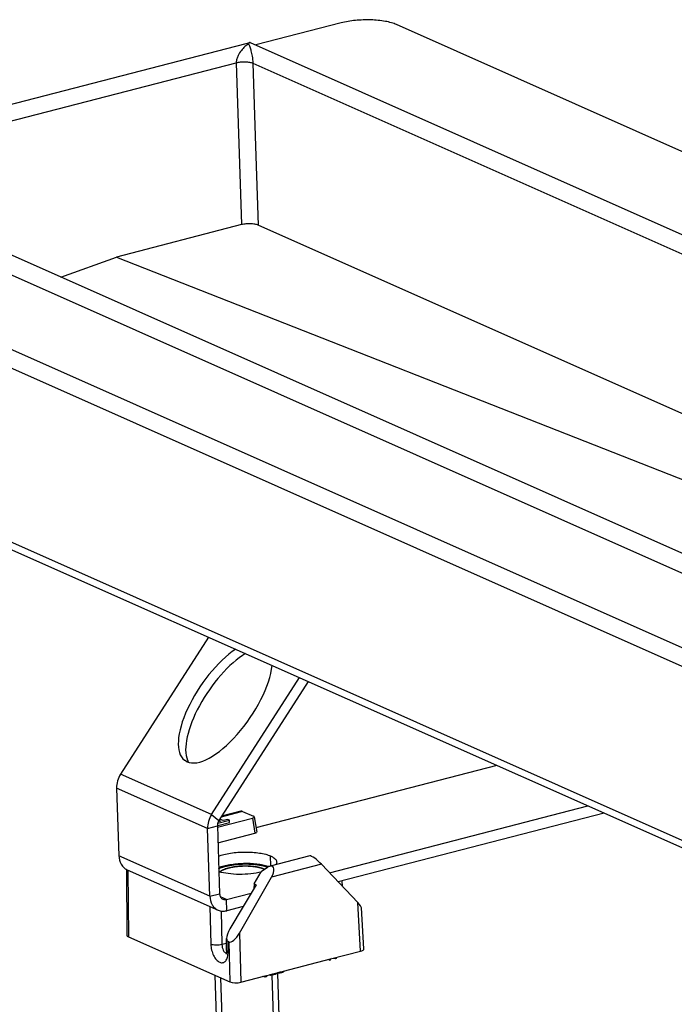
# Model space of a CAD drawing. Units: millimetres. Extents: x -78 to 3566, y -1784 to 2058.
# Drawn here: x 2595 to 2677, y -1552 to -1428 of the extents above; entities that cross this region are included whole.
import ezdxf

# ---------------------------------------------------------------- set-up
doc = ezdxf.new("R2010")
doc.units = ezdxf.units.MM
doc.header["$LTSCALE"] = 46.255
for name, color, linetype in [('AT149_013_00_new_view_8_BL65', 7, 'CONTINUOUS'), ('AT149_017_00_new_view_8_BL64', 7, 'CONTINUOUS'), ('DR000_011_00_new_view_8_BL93', 7, 'CONTINUOUS'), ('DR080_012_25_new_view_8_BL95', 7, 'CONTINUOUS')]:
    doc.layers.add(name, color=color, linetype=linetype)

# ---------------------------------------------------------------- blocks, each defined once
blk = doc.blocks.new('AT149_017_00_NEW_VIEW_8_BL64', base_point=(1220.19, 303.71))
at = {"layer": 'AT149_017_00_new_view_8_BL64', "color": 7, "linetype": 'Continuous'}
for p, q in [((1223.44, 317.77), (1223.44, 317.8)), ((1224.64, 280.72), (1223.44, 317.77)), ((1216.75, 280.47), (1215.55, 317.49)), ((1223.94, 281.43), (1223.9, 281.45)), ((1217.67, 279.68), (1217.71, 278.61)), ((1223.77, 279.87), (1223.81, 278.81)), ((1216.76, 278.58), (1216.84, 276.22)), ((1224.75, 278.84), (1224.83, 276.48))]:
    blk.add_line(p, q, dxfattribs=at)
at = {"layer": 'AT149_017_00_new_view_8_BL64', "color": 2, "linetype": 'Continuous'}
for p, q in [((1217.46, 280.49), (1216.28, 317.16)), ((1223.9, 281.43), (1222.74, 317.49)), ((1223.93, 280.7), (1223.9, 281.43))]:
    blk.add_line(p, q, dxfattribs=at)
at = {"layer": 'AT149_017_00_new_view_8_BL64', "color": 7, "linetype": 'Continuous'}
for centre, radius, start, end in [((1220.77, 328.73), 2.28, 65.2033, 66.0517), ((1220.85, 328.89), 2.1, 63.3999, 65.2163)]:
    blk.add_arc(centre, radius, start, end, dxfattribs=at)
at = {"layer": 'AT149_017_00_new_view_8_BL64', "color": 2, "linetype": 'Continuous'}
for points, knots in [([(1216.11, 330.47), (1216.15, 330.49), (1216.2, 330.52), (1216.27, 330.56), (1216.31, 330.59), (1216.34, 330.61), (1216.37, 330.63), (1216.4, 330.65), (1216.42, 330.66), (1216.43, 330.67), (1216.44, 330.67), (1216.44, 330.67), (1216.45, 330.68), (1216.46, 330.68), (1216.47, 330.69), (1216.49, 330.69), (1216.5, 330.7), (1216.53, 330.71), (1216.57, 330.73), (1216.63, 330.75), (1216.7, 330.78), (1216.77, 330.81), (1216.82, 330.83), (1216.86, 330.84), (1216.87, 330.85), (1216.88, 330.85), (1216.89, 330.86), (1216.91, 330.86), (1216.93, 330.87), (1216.96, 330.88), (1217, 330.89), (1217.04, 330.9), (1217.1, 330.91), (1217.17, 330.93), (1217.24, 330.95), (1217.3, 330.97), (1217.34, 330.98), (1217.38, 330.99), (1217.41, 331), (1217.43, 331), (1217.45, 331.01), (1217.46, 331.01), (1217.48, 331.02), (1217.5, 331.02), (1217.55, 331.03), (1217.62, 331.04), (1217.72, 331.06), (1217.82, 331.08), (1217.9, 331.09), (1217.96, 331.1), (1218, 331.11), (1218.04, 331.12), (1218.07, 331.12), (1218.11, 331.13), (1218.16, 331.13), (1218.23, 331.14), (1218.32, 331.15), (1218.43, 331.16), (1218.51, 331.17), (1218.58, 331.17), (1218.64, 331.18), (1218.68, 331.18), (1218.71, 331.19), (1218.73, 331.19), (1218.74, 331.19), (1218.75, 331.19), (1218.77, 331.19), (1218.8, 331.19), (1218.85, 331.19), (1218.9, 331.19), (1218.98, 331.2), (1219.07, 331.2), (1219.18, 331.2), (1219.27, 331.2), (1219.34, 331.21), (1219.4, 331.21), (1219.44, 331.21), (1219.48, 331.21), (1219.51, 331.21), (1219.55, 331.2), (1219.62, 331.2), (1219.71, 331.2), (1219.82, 331.19), (1219.92, 331.19), (1220.01, 331.18), (1220.07, 331.18), (1220.09, 331.18), (1220.11, 331.18), (1220.13, 331.18), (1220.15, 331.17), (1220.19, 331.17), (1220.23, 331.17), (1220.28, 331.16), (1220.34, 331.15), (1220.42, 331.14), (1220.5, 331.13), (1220.57, 331.12), (1220.62, 331.12), (1220.66, 331.11), (1220.69, 331.11), (1220.72, 331.11), (1220.74, 331.1), (1220.75, 331.1), (1220.76, 331.1), (1220.78, 331.09), (1220.83, 331.08), (1220.89, 331.07), (1220.98, 331.05), (1221.06, 331.03), (1221.13, 331.02), (1221.19, 331.01), (1221.23, 331), (1221.25, 330.99), (1221.27, 330.99), (1221.28, 330.99), (1221.29, 330.98), (1221.3, 330.98), (1221.32, 330.97), (1221.35, 330.96), (1221.39, 330.95), (1221.42, 330.94), (1221.47, 330.92), (1221.53, 330.9), (1221.62, 330.87), (1221.69, 330.84), (1221.74, 330.83)], [0, 0, 0, 0, 0.03125, 0.046875, 0.0625, 0.070312, 0.078125, 0.085938, 0.09375, 0.097656, 0.098633, 0.099609, 0.101562, 0.103516, 0.105469, 0.109375, 0.113281, 0.117188, 0.125, 0.140625, 0.15625, 0.171875, 0.1875, 0.191406, 0.195312, 0.197266, 0.199219, 0.203125, 0.207031, 0.210938, 0.21875, 0.226562, 0.234375, 0.25, 0.265625, 0.273438, 0.28125, 0.289062, 0.292969, 0.296875, 0.300781, 0.302734, 0.304688, 0.308594, 0.3125, 0.328125, 0.34375, 0.359375, 0.375, 0.382812, 0.390625, 0.394531, 0.398438, 0.40625, 0.414062, 0.421875, 0.4375, 0.453125, 0.46875, 0.476562, 0.484375, 0.492188, 0.496094, 0.498047, 0.5, 0.501953, 0.503906, 0.507812, 0.515625, 0.523438, 0.53125, 0.546875, 0.5625, 0.578125, 0.585938, 0.59375, 0.601562, 0.605469, 0.609375, 0.617188, 0.625, 0.640625, 0.65625, 0.671875, 0.6875, 0.695312, 0.697266, 0.699219, 0.703125, 0.707031, 0.710938, 0.71875, 0.726562, 0.734375, 0.75, 0.765625, 0.773438, 0.78125, 0.789062, 0.792969, 0.796875, 0.800781, 0.802734, 0.804688, 0.808594, 0.8125, 0.828125, 0.84375, 0.859375, 0.875, 0.882812, 0.890625, 0.894531, 0.896484, 0.898438, 0.900391, 0.902344, 0.90625, 0.914062, 0.921875, 0.929688, 0.9375, 0.953125, 0.96875, 1, 1, 1, 1]), ([(1221.74, 330.83), (1221.74, 330.83), (1221.74, 330.82), (1221.75, 330.82), (1221.75, 330.82), (1221.75, 330.82), (1221.76, 330.82), (1221.76, 330.82), (1221.78, 330.81), (1221.79, 330.8), (1221.8, 330.8), (1221.8, 330.8), (1221.81, 330.79), (1221.81, 330.79)], [0, 0, 0, 0, 0.0625, 0.125, 0.15625, 0.1875, 0.25, 0.375, 0.5, 0.75, 0.8125, 0.875, 1, 1, 1, 1]), ([(1218.04, 279.91), (1218.02, 279.92), (1217.98, 279.94), (1217.93, 279.96), (1217.9, 279.98), (1217.88, 279.99), (1217.87, 280), (1217.85, 280.01), (1217.85, 280.01), (1217.84, 280.01), (1217.84, 280.02), (1217.82, 280.03), (1217.8, 280.04), (1217.77, 280.06), (1217.74, 280.08), (1217.72, 280.1), (1217.7, 280.11), (1217.69, 280.11), (1217.69, 280.12), (1217.69, 280.12), (1217.68, 280.13), (1217.67, 280.14), (1217.66, 280.15), (1217.64, 280.17), (1217.62, 280.19), (1217.6, 280.2), (1217.59, 280.21), (1217.58, 280.22), (1217.58, 280.23), (1217.57, 280.23), (1217.57, 280.23), (1217.57, 280.24), (1217.57, 280.24), (1217.56, 280.25), (1217.56, 280.26), (1217.55, 280.27), (1217.54, 280.28), (1217.53, 280.3), (1217.52, 280.32), (1217.51, 280.34), (1217.5, 280.35), (1217.5, 280.35), (1217.49, 280.36), (1217.49, 280.36), (1217.49, 280.37), (1217.49, 280.38), (1217.49, 280.4), (1217.48, 280.42), (1217.47, 280.44), (1217.47, 280.46), (1217.47, 280.47), (1217.47, 280.48), (1217.46, 280.48), (1217.47, 280.48), (1217.47, 280.49), (1217.47, 280.5), (1217.47, 280.52), (1217.47, 280.54), (1217.48, 280.57), (1217.48, 280.6), (1217.48, 280.61)], [0, 0, 0, 0, 0.0625, 0.09375, 0.125, 0.140625, 0.15625, 0.164062, 0.167969, 0.171875, 0.179688, 0.1875, 0.21875, 0.25, 0.28125, 0.3125, 0.320312, 0.328125, 0.332031, 0.335938, 0.34375, 0.359375, 0.375, 0.40625, 0.4375, 0.453125, 0.46875, 0.484375, 0.492188, 0.496094, 0.5, 0.503906, 0.507812, 0.515625, 0.53125, 0.546875, 0.5625, 0.59375, 0.625, 0.640625, 0.65625, 0.664062, 0.667969, 0.671875, 0.679688, 0.6875, 0.71875, 0.75, 0.78125, 0.8125, 0.820312, 0.828125, 0.832031, 0.835938, 0.84375, 0.859375, 0.875, 0.90625, 0.9375, 1, 1, 1, 1]), ([(1223.89, 280.84), (1223.89, 280.83), (1223.9, 280.8), (1223.9, 280.76), (1223.91, 280.72), (1223.91, 280.69), (1223.92, 280.67), (1223.92, 280.66), (1223.92, 280.64), (1223.92, 280.64), (1223.92, 280.63), (1223.92, 280.63), (1223.92, 280.63), (1223.92, 280.62), (1223.92, 280.62), (1223.91, 280.61), (1223.91, 280.6), (1223.9, 280.59), (1223.9, 280.57), (1223.89, 280.56), (1223.88, 280.53), (1223.87, 280.51), (1223.86, 280.49), (1223.84, 280.47), (1223.84, 280.45), (1223.83, 280.43), (1223.82, 280.42), (1223.82, 280.42), (1223.82, 280.41), (1223.82, 280.41), (1223.81, 280.4), (1223.81, 280.4), (1223.8, 280.39), (1223.79, 280.39), (1223.78, 280.38), (1223.77, 280.37), (1223.76, 280.35), (1223.74, 280.34), (1223.7, 280.31), (1223.67, 280.28), (1223.64, 280.25), (1223.62, 280.23), (1223.6, 280.22), (1223.59, 280.21), (1223.58, 280.2), (1223.58, 280.2), (1223.58, 280.2), (1223.57, 280.19), (1223.56, 280.18), (1223.54, 280.18), (1223.52, 280.16), (1223.49, 280.15), (1223.45, 280.13), (1223.4, 280.1), (1223.35, 280.07), (1223.3, 280.05), (1223.27, 280.03), (1223.25, 280.02), (1223.23, 280.01), (1223.22, 280), (1223.22, 280), (1223.21, 280), (1223.2, 279.99), (1223.18, 279.99), (1223.16, 279.98), (1223.13, 279.97), (1223.09, 279.96), (1223.05, 279.94), (1222.98, 279.92), (1222.92, 279.89), (1222.86, 279.87), (1222.83, 279.86), (1222.81, 279.85), (1222.79, 279.85), (1222.77, 279.84), (1222.76, 279.84), (1222.75, 279.83), (1222.75, 279.83), (1222.74, 279.83), (1222.73, 279.83), (1222.7, 279.82), (1222.65, 279.81), (1222.59, 279.79), (1222.54, 279.78), (1222.46, 279.76), (1222.39, 279.74), (1222.32, 279.73), (1222.29, 279.72), (1222.26, 279.71), (1222.23, 279.7), (1222.21, 279.7), (1222.2, 279.69), (1222.17, 279.69), (1222.13, 279.68), (1222.08, 279.68), (1221.99, 279.66), (1221.89, 279.65), (1221.78, 279.63), (1221.7, 279.62), (1221.65, 279.61), (1221.61, 279.6), (1221.58, 279.6), (1221.56, 279.59), (1221.54, 279.59), (1221.5, 279.59), (1221.44, 279.58), (1221.35, 279.58), (1221.24, 279.57), (1221.13, 279.56), (1221.04, 279.55), (1220.99, 279.54), (1220.95, 279.54), (1220.93, 279.54), (1220.9, 279.54), (1220.88, 279.54), (1220.83, 279.54), (1220.77, 279.54), (1220.68, 279.53), (1220.57, 279.53), (1220.46, 279.53), (1220.38, 279.53), (1220.34, 279.53), (1220.3, 279.53), (1220.27, 279.53), (1220.24, 279.53), (1220.2, 279.53), (1220.14, 279.53), (1220.04, 279.54), (1219.93, 279.54), (1219.84, 279.55), (1219.78, 279.55), (1219.72, 279.55), (1219.68, 279.56), (1219.65, 279.56), (1219.63, 279.56), (1219.61, 279.56), (1219.6, 279.56), (1219.58, 279.56), (1219.55, 279.57), (1219.49, 279.58), (1219.4, 279.59), (1219.3, 279.6), (1219.22, 279.61), (1219.16, 279.62), (1219.11, 279.62), (1219.06, 279.63), (1219.04, 279.63), (1219.02, 279.64), (1219.01, 279.64), (1218.99, 279.64), (1218.96, 279.65), (1218.92, 279.66), (1218.87, 279.67), (1218.8, 279.68), (1218.73, 279.7), (1218.66, 279.72), (1218.61, 279.73), (1218.58, 279.73), (1218.55, 279.74), (1218.53, 279.74), (1218.51, 279.75), (1218.5, 279.75), (1218.49, 279.75), (1218.48, 279.76), (1218.47, 279.76), (1218.44, 279.77), (1218.4, 279.78), (1218.36, 279.8), (1218.3, 279.82), (1218.22, 279.85), (1218.13, 279.88), (1218.07, 279.9), (1218.04, 279.91)], [0, 0, 0, 0, 0.015625, 0.03125, 0.046875, 0.054688, 0.0625, 0.066406, 0.070312, 0.074219, 0.075195, 0.076172, 0.077148, 0.078125, 0.080078, 0.082031, 0.085938, 0.089844, 0.09375, 0.101562, 0.109375, 0.117188, 0.125, 0.132812, 0.140625, 0.144531, 0.148438, 0.150391, 0.152344, 0.154297, 0.155273, 0.15625, 0.158203, 0.160156, 0.164062, 0.167969, 0.171875, 0.179688, 0.1875, 0.203125, 0.210938, 0.21875, 0.222656, 0.226562, 0.228516, 0.229492, 0.230469, 0.232422, 0.234375, 0.238281, 0.242188, 0.25, 0.257812, 0.265625, 0.28125, 0.289062, 0.296875, 0.300781, 0.304688, 0.306641, 0.307617, 0.308594, 0.310547, 0.3125, 0.316406, 0.320312, 0.328125, 0.335938, 0.34375, 0.359375, 0.367188, 0.371094, 0.375, 0.378906, 0.380859, 0.382812, 0.383789, 0.384766, 0.385742, 0.386719, 0.390625, 0.398438, 0.40625, 0.414062, 0.421875, 0.4375, 0.445312, 0.449219, 0.453125, 0.457031, 0.458984, 0.460938, 0.464844, 0.46875, 0.476562, 0.484375, 0.5, 0.515625, 0.523438, 0.53125, 0.535156, 0.539062, 0.541016, 0.542969, 0.546875, 0.554688, 0.5625, 0.578125, 0.59375, 0.601562, 0.609375, 0.613281, 0.615234, 0.617188, 0.621094, 0.625, 0.632812, 0.640625, 0.65625, 0.671875, 0.679688, 0.683594, 0.6875, 0.691406, 0.695312, 0.699219, 0.703125, 0.71875, 0.734375, 0.742188, 0.75, 0.757812, 0.761719, 0.765625, 0.767578, 0.769531, 0.771484, 0.773438, 0.777344, 0.78125, 0.796875, 0.8125, 0.820312, 0.828125, 0.835938, 0.839844, 0.84375, 0.845703, 0.847656, 0.849609, 0.851562, 0.859375, 0.867188, 0.875, 0.890625, 0.898438, 0.90625, 0.910156, 0.914062, 0.917969, 0.919922, 0.921875, 0.922852, 0.923828, 0.925781, 0.929688, 0.9375, 0.945312, 0.953125, 0.96875, 0.984375, 1, 1, 1, 1])]:
    blk.add_open_spline(points, degree=3, knots=knots, dxfattribs=at)
at = {"layer": 'AT149_017_00_new_view_8_BL64', "color": 7, "linetype": 'Continuous'}
for points, knots in [([(1221.7, 330.81), (1221.52, 330.9), (1221.09, 331.03), (1220.38, 331.15), (1219.58, 331.2), (1218.75, 331.19), (1217.94, 331.1), (1217.21, 330.95), (1216.61, 330.74), (1216.27, 330.56), (1216.15, 330.45)], [0, 0, 0, 0, 0.105674, 0.233337, 0.375785, 0.524169, 0.669076, 0.801428, 0.913457, 1, 1, 1, 1]), ([(1217.44, 281.24), (1217.41, 281.22), (1217.37, 281.2), (1217.32, 281.17), (1217.29, 281.15), (1217.26, 281.14), (1217.25, 281.13), (1217.24, 281.12), (1217.23, 281.12), (1217.22, 281.11), (1217.22, 281.11), (1217.2, 281.1), (1217.18, 281.08), (1217.14, 281.06), (1217.11, 281.03), (1217.09, 281.02), (1217.07, 281), (1217.06, 281), (1217.06, 281), (1217.05, 280.99), (1217.05, 280.99), (1217.04, 280.98), (1217.02, 280.96), (1217, 280.94), (1216.98, 280.92), (1216.96, 280.9), (1216.95, 280.89), (1216.94, 280.88), (1216.93, 280.87), (1216.92, 280.87), (1216.92, 280.87), (1216.92, 280.86), (1216.92, 280.86), (1216.91, 280.85), (1216.9, 280.84), (1216.89, 280.83), (1216.88, 280.81), (1216.87, 280.79), (1216.85, 280.77), (1216.84, 280.76), (1216.83, 280.75), (1216.83, 280.74), (1216.82, 280.74), (1216.82, 280.73), (1216.82, 280.73), (1216.81, 280.71), (1216.81, 280.69), (1216.79, 280.67), (1216.78, 280.64), (1216.77, 280.62), (1216.77, 280.61), (1216.77, 280.61), (1216.76, 280.6), (1216.76, 280.6), (1216.76, 280.59), (1216.76, 280.58), (1216.76, 280.56), (1216.76, 280.54), (1216.75, 280.51), (1216.75, 280.48), (1216.75, 280.47)], [0, 0, 0, 0, 0.0625, 0.09375, 0.125, 0.140625, 0.15625, 0.164062, 0.167969, 0.171875, 0.179688, 0.1875, 0.21875, 0.25, 0.28125, 0.3125, 0.320312, 0.328125, 0.332031, 0.335938, 0.34375, 0.359375, 0.375, 0.40625, 0.4375, 0.453125, 0.46875, 0.484375, 0.492188, 0.496094, 0.5, 0.503906, 0.507812, 0.515625, 0.53125, 0.546875, 0.5625, 0.59375, 0.625, 0.640625, 0.65625, 0.664062, 0.667969, 0.671875, 0.679688, 0.6875, 0.71875, 0.75, 0.78125, 0.8125, 0.820312, 0.828125, 0.832031, 0.835938, 0.84375, 0.859375, 0.875, 0.90625, 0.9375, 1, 1, 1, 1]), ([(1217.46, 279.76), (1217.59, 279.7), (1217.87, 279.6), (1218.53, 279.43), (1219.47, 279.3), (1220.67, 279.27), (1221.68, 279.35), (1222.47, 279.48), (1223, 279.6), (1223.47, 279.74), (1223.88, 279.91), (1224.21, 280.09), (1224.45, 280.29), (1224.61, 280.5), (1224.65, 280.65), (1224.64, 280.72)], [0, 0, 0, 0, 0.055008, 0.117925, 0.262605, 0.422282, 0.582831, 0.658965, 0.730083, 0.794727, 0.851716, 0.900271, 0.940242, 0.972559, 1, 1, 1, 1]), ([(1217.46, 279.76), (1217.52, 279.73), (1217.63, 279.7), (1217.74, 279.66), (1217.81, 279.63), (1217.86, 279.61), (1217.9, 279.6), (1217.94, 279.59), (1217.96, 279.58), (1217.98, 279.57), (1217.99, 279.57), (1217.99, 279.57), (1218, 279.57), (1218.01, 279.56), (1218.02, 279.56), (1218.05, 279.56), (1218.08, 279.55), (1218.11, 279.54), (1218.15, 279.53), (1218.22, 279.52), (1218.33, 279.49), (1218.43, 279.47), (1218.51, 279.45), (1218.56, 279.44), (1218.6, 279.43), (1218.63, 279.43), (1218.65, 279.42), (1218.66, 279.42), (1218.67, 279.42), (1218.68, 279.42), (1218.71, 279.42), (1218.74, 279.41), (1218.78, 279.41), (1218.84, 279.4), (1218.91, 279.39), (1218.98, 279.38), (1219.05, 279.37), (1219.12, 279.36), (1219.19, 279.35), (1219.25, 279.35), (1219.3, 279.34), (1219.33, 279.34), (1219.36, 279.33), (1219.38, 279.33), (1219.39, 279.33), (1219.4, 279.33), (1219.41, 279.33), (1219.42, 279.33), (1219.45, 279.33), (1219.48, 279.32), (1219.51, 279.32), (1219.57, 279.32), (1219.63, 279.32), (1219.73, 279.31), (1219.83, 279.31), (1219.93, 279.3), (1220, 279.3), (1220.08, 279.3), (1220.14, 279.29), (1220.17, 279.29), (1220.19, 279.29), (1220.21, 279.29), (1220.24, 279.29), (1220.27, 279.29), (1220.32, 279.29), (1220.39, 279.29), (1220.49, 279.3), (1220.62, 279.3), (1220.75, 279.3), (1220.85, 279.3), (1220.91, 279.31), (1220.97, 279.31), (1221, 279.31), (1221.02, 279.31), (1221.05, 279.31), (1221.09, 279.31), (1221.16, 279.32), (1221.23, 279.33), (1221.31, 279.33), (1221.41, 279.34), (1221.51, 279.35), (1221.61, 279.36), (1221.68, 279.37), (1221.73, 279.37), (1221.77, 279.38), (1221.8, 279.38), (1221.82, 279.38), (1221.84, 279.38), (1221.86, 279.39), (1221.88, 279.39), (1221.91, 279.39), (1221.95, 279.4), (1222, 279.41), (1222.06, 279.42), (1222.15, 279.43), (1222.25, 279.45), (1222.34, 279.47), (1222.41, 279.48), (1222.47, 279.49), (1222.52, 279.5), (1222.55, 279.5), (1222.57, 279.51), (1222.59, 279.51), (1222.6, 279.51), (1222.61, 279.51), (1222.63, 279.52), (1222.65, 279.52), (1222.7, 279.53), (1222.75, 279.55), (1222.83, 279.57), (1222.94, 279.6), (1223.05, 279.63), (1223.13, 279.65), (1223.18, 279.66), (1223.23, 279.67), (1223.25, 279.68), (1223.27, 279.68), (1223.28, 279.69), (1223.29, 279.69), (1223.3, 279.69), (1223.32, 279.7), (1223.34, 279.71), (1223.38, 279.72), (1223.42, 279.74), (1223.47, 279.76), (1223.53, 279.78), (1223.58, 279.8), (1223.63, 279.82), (1223.68, 279.84), (1223.73, 279.86), (1223.76, 279.87), (1223.79, 279.88), (1223.81, 279.89), (1223.83, 279.89), (1223.84, 279.9), (1223.84, 279.9), (1223.85, 279.9), (1223.86, 279.91), (1223.87, 279.91), (1223.88, 279.92), (1223.9, 279.93), (1223.93, 279.95), (1223.96, 279.97), (1224, 279.99), (1224.04, 280.02), (1224.08, 280.04), (1224.12, 280.06), (1224.16, 280.08), (1224.2, 280.1), (1224.22, 280.12), (1224.24, 280.13), (1224.25, 280.14), (1224.26, 280.14), (1224.27, 280.14), (1224.27, 280.15), (1224.27, 280.15), (1224.28, 280.15), (1224.28, 280.16), (1224.29, 280.17), (1224.3, 280.18), (1224.32, 280.19), (1224.33, 280.21), (1224.36, 280.24), (1224.41, 280.28), (1224.45, 280.32), (1224.48, 280.35), (1224.49, 280.36), (1224.51, 280.38), (1224.52, 280.39), (1224.53, 280.4), (1224.54, 280.41), (1224.54, 280.41), (1224.54, 280.41), (1224.54, 280.41), (1224.54, 280.42), (1224.54, 280.42), (1224.55, 280.43), (1224.55, 280.44), (1224.56, 280.46), (1224.57, 280.48), (1224.58, 280.5), (1224.59, 280.54), (1224.6, 280.58), (1224.62, 280.63), (1224.64, 280.67), (1224.64, 280.68)], [0, 0, 0, 0, 0.03125, 0.046875, 0.054688, 0.0625, 0.070312, 0.074219, 0.078125, 0.080078, 0.082031, 0.083008, 0.083984, 0.084961, 0.085938, 0.089844, 0.09375, 0.097656, 0.101562, 0.109375, 0.125, 0.140625, 0.148438, 0.15625, 0.160156, 0.164062, 0.166016, 0.166992, 0.167969, 0.169922, 0.171875, 0.175781, 0.179688, 0.1875, 0.195312, 0.203125, 0.210938, 0.21875, 0.226562, 0.234375, 0.238281, 0.242188, 0.246094, 0.248047, 0.249023, 0.25, 0.250977, 0.251953, 0.253906, 0.257812, 0.261719, 0.265625, 0.273438, 0.28125, 0.296875, 0.304688, 0.3125, 0.320312, 0.328125, 0.330078, 0.332031, 0.333984, 0.335938, 0.339844, 0.34375, 0.351562, 0.359375, 0.375, 0.390625, 0.398438, 0.40625, 0.410156, 0.414062, 0.416016, 0.417969, 0.421875, 0.429688, 0.4375, 0.445312, 0.453125, 0.46875, 0.476562, 0.484375, 0.488281, 0.492188, 0.496094, 0.498047, 0.5, 0.501953, 0.503906, 0.507812, 0.511719, 0.515625, 0.523438, 0.53125, 0.546875, 0.554688, 0.5625, 0.570312, 0.574219, 0.578125, 0.580078, 0.582031, 0.583008, 0.583984, 0.585938, 0.589844, 0.59375, 0.601562, 0.609375, 0.625, 0.640625, 0.648438, 0.65625, 0.660156, 0.664062, 0.666016, 0.666992, 0.667969, 0.669922, 0.671875, 0.675781, 0.679688, 0.6875, 0.695312, 0.703125, 0.710938, 0.71875, 0.726562, 0.734375, 0.738281, 0.742188, 0.746094, 0.748047, 0.749023, 0.75, 0.750977, 0.751953, 0.753906, 0.757812, 0.761719, 0.765625, 0.773438, 0.78125, 0.789062, 0.796875, 0.804688, 0.8125, 0.820312, 0.824219, 0.828125, 0.830078, 0.832031, 0.833008, 0.833496, 0.833984, 0.834961, 0.835938, 0.839844, 0.84375, 0.847656, 0.851562, 0.859375, 0.875, 0.890625, 0.898438, 0.902344, 0.90625, 0.910156, 0.914062, 0.915039, 0.916016, 0.916504, 0.916992, 0.917969, 0.919922, 0.921875, 0.925781, 0.929688, 0.9375, 0.945312, 0.953125, 0.96875, 0.984375, 1, 1, 1, 1]), ([(1224.64, 280.72), (1224.64, 280.74), (1224.64, 280.76), (1224.63, 280.79), (1224.63, 280.81), (1224.62, 280.83), (1224.62, 280.84), (1224.62, 280.85), (1224.62, 280.85), (1224.62, 280.85), (1224.62, 280.86), (1224.61, 280.87), (1224.6, 280.89), (1224.59, 280.91), (1224.58, 280.94), (1224.57, 280.96), (1224.56, 280.97), (1224.56, 280.97), (1224.56, 280.98), (1224.56, 280.98), (1224.55, 280.99), (1224.54, 281), (1224.53, 281.01), (1224.51, 281.03), (1224.5, 281.05), (1224.49, 281.06), (1224.48, 281.07), (1224.47, 281.08), (1224.46, 281.09), (1224.46, 281.09), (1224.46, 281.1), (1224.46, 281.1), (1224.45, 281.1), (1224.44, 281.11), (1224.43, 281.12), (1224.42, 281.13), (1224.4, 281.15), (1224.38, 281.16), (1224.36, 281.18), (1224.34, 281.2), (1224.33, 281.21), (1224.32, 281.21), (1224.31, 281.22), (1224.31, 281.23), (1224.29, 281.24), (1224.27, 281.25), (1224.23, 281.27), (1224.2, 281.29), (1224.18, 281.31), (1224.16, 281.32), (1224.16, 281.32), (1224.15, 281.32), (1224.14, 281.33), (1224.13, 281.33), (1224.12, 281.34), (1224.09, 281.36), (1224.06, 281.37), (1224, 281.4), (1223.96, 281.42), (1223.94, 281.43)], [0, 0, 0, 0, 0.0625, 0.09375, 0.125, 0.140625, 0.15625, 0.164062, 0.167969, 0.171875, 0.179688, 0.1875, 0.21875, 0.25, 0.28125, 0.3125, 0.320312, 0.328125, 0.332031, 0.335938, 0.34375, 0.359375, 0.375, 0.40625, 0.4375, 0.453125, 0.46875, 0.484375, 0.492188, 0.496094, 0.5, 0.503906, 0.507812, 0.515625, 0.53125, 0.546875, 0.5625, 0.59375, 0.625, 0.640625, 0.65625, 0.664062, 0.671875, 0.679688, 0.6875, 0.71875, 0.75, 0.78125, 0.8125, 0.820312, 0.828125, 0.832031, 0.835938, 0.84375, 0.859375, 0.875, 0.90625, 0.9375, 1, 1, 1, 1]), ([(1224.64, 280.68), (1224.64, 280.68), (1224.64, 280.69), (1224.64, 280.69), (1224.64, 280.69), (1224.64, 280.69), (1224.64, 280.7), (1224.64, 280.7), (1224.64, 280.7), (1224.64, 280.7), (1224.64, 280.7), (1224.64, 280.71), (1224.64, 280.71), (1224.64, 280.71), (1224.64, 280.72), (1224.64, 280.72), (1224.64, 280.72)], [0, 0, 0, 0, 0.125, 0.25, 0.3125, 0.34375, 0.375, 0.4375, 0.5, 0.5625, 0.625, 0.65625, 0.6875, 0.75, 0.875, 1, 1, 1, 1]), ([(1216.75, 280.47), (1216.75, 280.45), (1216.76, 280.43), (1216.76, 280.4), (1216.76, 280.38), (1216.77, 280.36), (1216.77, 280.35), (1216.77, 280.34), (1216.77, 280.34), (1216.77, 280.34), (1216.78, 280.33), (1216.78, 280.32), (1216.79, 280.3), (1216.8, 280.28), (1216.81, 280.25), (1216.82, 280.23), (1216.83, 280.22), (1216.83, 280.22), (1216.83, 280.21), (1216.84, 280.21), (1216.84, 280.2), (1216.85, 280.19), (1216.86, 280.18), (1216.88, 280.16), (1216.89, 280.14), (1216.91, 280.13), (1216.91, 280.11), (1216.92, 280.11), (1216.93, 280.1), (1216.93, 280.1), (1216.93, 280.09), (1216.94, 280.09), (1216.94, 280.09), (1216.95, 280.08), (1216.96, 280.07), (1216.97, 280.06), (1216.99, 280.04), (1217.01, 280.03), (1217.03, 280.01), (1217.05, 279.99), (1217.06, 279.98), (1217.07, 279.97), (1217.08, 279.97), (1217.09, 279.96), (1217.1, 279.95), (1217.13, 279.94), (1217.16, 279.92), (1217.19, 279.9), (1217.21, 279.88), (1217.23, 279.87), (1217.24, 279.87), (1217.24, 279.86), (1217.25, 279.86), (1217.26, 279.86), (1217.28, 279.85), (1217.3, 279.83), (1217.34, 279.82), (1217.39, 279.79), (1217.43, 279.77), (1217.46, 279.76)], [0, 0, 0, 0, 0.0625, 0.09375, 0.125, 0.140625, 0.15625, 0.164062, 0.167969, 0.171875, 0.179688, 0.1875, 0.21875, 0.25, 0.28125, 0.3125, 0.320312, 0.328125, 0.332031, 0.335938, 0.34375, 0.359375, 0.375, 0.40625, 0.4375, 0.453125, 0.46875, 0.484375, 0.492188, 0.496094, 0.5, 0.503906, 0.507812, 0.515625, 0.53125, 0.546875, 0.5625, 0.59375, 0.625, 0.640625, 0.65625, 0.664062, 0.671875, 0.679688, 0.6875, 0.71875, 0.75, 0.78125, 0.8125, 0.820312, 0.828125, 0.832031, 0.835938, 0.84375, 0.859375, 0.875, 0.90625, 0.9375, 1, 1, 1, 1]), ([(1216.75, 280.47), (1216.75, 280.43), (1216.76, 280.37), (1216.83, 280.19), (1217.06, 279.96), (1217.31, 279.82), (1217.46, 279.76)], [0, 0, 0, 0, 0.093244, 0.190593, 0.536134, 1, 1, 1, 1]), ([(1216.76, 278.58), (1216.76, 278.66), (1216.8, 278.83), (1217, 279.06), (1217.29, 279.28), (1217.53, 279.4), (1217.67, 279.46)], [0, 0, 0, 0, 0.178453, 0.394173, 0.666428, 1, 1, 1, 1]), ([(1223.79, 279.65), (1223.82, 279.64), (1223.9, 279.61), (1223.98, 279.58), (1224.04, 279.56)], [0, 0, 0, 0, 0.259388, 1, 1, 1, 1]), ([(1224.04, 279.56), (1224.09, 279.53), (1224.2, 279.48), (1224.36, 279.39), (1224.51, 279.28), (1224.65, 279.14), (1224.73, 278.99), (1224.75, 278.89), (1224.75, 278.84)], [0, 0, 0, 0, 0.168406, 0.322978, 0.528847, 0.705793, 0.859556, 1, 1, 1, 1]), ([(1217.48, 277.86), (1217.42, 277.88), (1217.32, 277.93), (1217.16, 278.03), (1217, 278.14), (1216.87, 278.28), (1216.78, 278.42), (1216.76, 278.53), (1216.76, 278.58)], [0, 0, 0, 0, 0.168406, 0.322978, 0.528847, 0.705793, 0.859556, 1, 1, 1, 1]), ([(1224.75, 278.84), (1224.76, 278.77), (1224.72, 278.61), (1224.56, 278.4), (1224.31, 278.2), (1223.98, 278.01), (1223.57, 277.84), (1223.09, 277.7), (1222.55, 277.58), (1221.76, 277.45), (1220.73, 277.37), (1219.51, 277.4), (1218.56, 277.53), (1217.9, 277.7), (1217.61, 277.8), (1217.48, 277.86)], [0, 0, 0, 0, 0.027441, 0.059758, 0.099729, 0.148284, 0.205273, 0.269917, 0.341035, 0.417169, 0.577718, 0.737395, 0.882075, 0.944992, 1, 1, 1, 1]), ([(1218.26, 278.06), (1218.18, 278.1), (1218.05, 278.16), (1217.89, 278.27), (1217.79, 278.38), (1217.73, 278.49), (1217.71, 278.57), (1217.71, 278.61)], [0, 0, 0, 0, 0.322713, 0.528723, 0.705743, 0.859545, 1, 1, 1, 1]), ([(1218.26, 278.06), (1218.36, 278.02), (1218.58, 277.94), (1219.08, 277.81), (1219.81, 277.71), (1220.73, 277.69), (1221.52, 277.75), (1222.12, 277.84), (1222.54, 277.94), (1222.9, 278.05), (1223.22, 278.18), (1223.47, 278.32), (1223.66, 278.47), (1223.78, 278.63), (1223.81, 278.75), (1223.81, 278.81)], [0, 0, 0, 0, 0.055, 0.117933, 0.262617, 0.422302, 0.582854, 0.65899, 0.730105, 0.794748, 0.851734, 0.900281, 0.940248, 0.972561, 1, 1, 1, 1])]:
    blk.add_open_spline(points, degree=3, knots=knots, dxfattribs=at)
blk = doc.blocks.new('AT149_013_00_NEW_VIEW_8_BL65', base_point=(1219.34, 327.34))
at = {"layer": 'AT149_013_00_new_view_8_BL65', "color": 9, "linetype": 'Continuous'}
for p, q in [((1218.83, 337.99), (1216.31, 337.34)), ((1219.02, 338.04), (1218.83, 337.99)), ((1220.26, 337.2), (1220.56, 335.31)), ((1228.93, 331.41), (1222.66, 329.79)), ((1204.6, 330.69), (1204.66, 322.32)), ((1231.09, 329.13), (1231.09, 329.23)), ((1233.82, 320.5), (1233.47, 326.62)), ((1214.89, 326.12), (1215.02, 321.37)), ((1216.3, 325.57), (1216.42, 321.33)), ((1218.63, 322.78), (1218.8, 316.62)), ((1217, 321.48), (1216.42, 321.33)), ((1217.19, 320.41), (1217.18, 321.71)), ((1217.27, 321.67), (1217.41, 316.66))]:
    blk.add_line(p, q, dxfattribs=at)
at = {"layer": 'AT149_013_00_new_view_8_BL65', "color": 7, "linetype": 'Continuous'}
for p, q in [((1218.8, 338.07), (1216.37, 337.44)), ((1218.81, 338.07), (1218.8, 338.07)), ((1219.02, 338.04), (1220.38, 337.44)), ((1215.85, 336.33), (1215.92, 336.3)), ((1215.88, 336.07), (1220.26, 337.2)), ((1215.9, 336.59), (1215.91, 336.59)), ((1215.91, 336.59), (1217.35, 336.96)), ((1215.92, 336.3), (1215.91, 336.59)), ((1215.92, 336.3), (1217.36, 336.67)), ((1216.26, 336.82), (1215.95, 336.74)), ((1216.04, 336.92), (1216.26, 336.82)), ((1216.58, 336.9), (1216.15, 337.09)), ((1217.14, 337.05), (1216.58, 336.9)), ((1217.35, 336.96), (1217.14, 337.05)), ((1217.36, 336.67), (1217.35, 336.96)), ((1220.47, 337.35), (1220.78, 335.46)), ((1215.85, 336.06), (1215.88, 336.07)), ((1215.91, 334.11), (1220.56, 335.31)), ((1227.47, 332.48), (1222.46, 331.18)), ((1228.93, 331.41), (1233.47, 326.62)), ((1204.43, 330.78), (1204.43, 330.74)), ((1204.43, 330.74), (1204.48, 322.51)), ((1220.45, 328.95), (1221.35, 330.47)), ((1222.14, 331.02), (1221.35, 330.47)), ((1218.63, 322.78), (1222.66, 329.79)), ((1220.71, 328.83), (1219.09, 326.13)), ((1220.45, 328.95), (1220.41, 328.33)), ((1220.45, 328.95), (1220.71, 328.83)), ((1231.57, 328.63), (1231.53, 329.34)), ((1219.09, 326.13), (1217.42, 323.32)), ((1234.25, 320.79), (1233.95, 325.96)), ((1204.66, 322.32), (1217.41, 316.66)), ((1217.01, 320.59), (1217, 322.1)), ((1217.27, 321.67), (1217.18, 321.71)), ((1217.01, 320.59), (1217.01, 320.59)), ((1230.04, 319.53), (1233.82, 320.5)), ((1224.15, 318), (1230.04, 319.53)), ((1229.88, 319.48), (1229.88, 319.34)), ((1230.02, 319.37), (1229.88, 319.34)), ((1230.01, 319.52), (1230.02, 319.37)), ((1230.02, 319.52), (1230.02, 319.37)), ((1230.64, 319.53), (1230.22, 319.57)), ((1230.63, 319.68), (1230.64, 319.53)), ((1230.77, 319.57), (1230.64, 319.53)), ((1230.77, 319.71), (1230.77, 319.57)), ((1222.39, 317.55), (1222.81, 317.66)), ((1222.55, 317.59), (1222.55, 317.44)), ((1222.81, 317.66), (1222.96, 317.69)), ((1222.96, 317.69), (1223.02, 317.71)), ((1223.02, 317.71), (1223.05, 317.72)), ((1223.05, 317.72), (1223.07, 317.72)), ((1223.07, 317.72), (1223.2, 317.76)), ((1223.08, 317.73), (1223.09, 317.58)), ((1223.18, 317.62), (1223.09, 317.58)), ((1223.18, 317.75), (1223.18, 317.62)), ((1223.22, 317.66), (1223.18, 317.62)), ((1223.2, 317.76), (1223.21, 317.76)), ((1223.21, 317.76), (1223.36, 317.8)), ((1223.22, 317.76), (1223.22, 317.66)), ((1223.23, 317.71), (1223.22, 317.66)), ((1223.23, 317.76), (1223.23, 317.71)), ((1223.36, 317.8), (1223.39, 317.8)), ((1223.39, 317.8), (1223.44, 317.82)), ((1223.45, 317.8), (1223.41, 317.81)), ((1223.44, 317.82), (1223.52, 317.84)), ((1223.45, 317.82), (1223.45, 317.8)), ((1223.53, 317.77), (1223.45, 317.8)), ((1223.52, 317.84), (1223.56, 317.85)), ((1223.53, 317.84), (1223.53, 317.77)), ((1223.68, 317.77), (1223.53, 317.77)), ((1223.56, 317.85), (1223.61, 317.86)), ((1223.61, 317.86), (1223.74, 317.9)), ((1223.68, 317.88), (1223.68, 317.77)), ((1223.8, 317.78), (1223.68, 317.77)), ((1223.74, 317.9), (1224, 317.96)), ((1223.8, 317.91), (1223.8, 317.78)), ((1223.91, 317.79), (1223.8, 317.78)), ((1223.9, 317.94), (1223.91, 317.79)), ((1224.02, 317.82), (1223.91, 317.79)), ((1224, 317.96), (1224.13, 318)), ((1224, 317.96), (1224, 317.96)), ((1224.02, 317.97), (1224.02, 317.82)), ((1224.12, 317.86), (1224.02, 317.82)), ((1224.11, 317.99), (1224.12, 317.86)), ((1224.16, 317.9), (1224.12, 317.86)), ((1224.13, 318), (1224.15, 318)), ((1224.15, 318), (1224.16, 317.9)), ((1224.16, 318), (1224.16, 317.95)), ((1224.16, 317.95), (1224.16, 317.9)), ((1218.8, 316.62), (1221.84, 317.41)), ((1221.84, 317.26), (1221.54, 317.33)), ((1221.84, 317.41), (1222.39, 317.55)), ((1221.84, 317.4), (1221.84, 317.26)), ((1222.02, 317.31), (1221.84, 317.26)), ((1222.02, 317.45), (1222.02, 317.31)), ((1222.55, 317.44), (1222.35, 317.54)), ((1223.09, 317.58), (1222.55, 317.44))]:
    blk.add_line(p, q, dxfattribs=at)
blk.add_lwpolyline([(1217.01, 320.59), (1217, 320.44), (1216.98, 320.29), (1216.95, 320.19), (1216.93, 320.13), (1216.93, 320.13)], dxfattribs=at)
blk.add_arc((1220.87, 327.54), 3.76, 69.1796, 69.8344, dxfattribs=at)
for centre, major_axis, ratio, start_param, end_param in [((1219.12, 337.12), (-0.338, 0.944), 0.499564, -0.444841, -0.045353), ((1219.97, 337.33), (0.503, 0.016), 0.327015, 0.042304, 0.595799), ((1219.97, 337.33), (0.503, 0.016), 0.327015, -0.967401, 0.042304), ((1220.27, 335.43), (0.503, 0.016), 0.327015, -0.967401, 0.042304), ((1228.36, 331.66), (0.921, -0.803), 0.17608, 1.068776, 3.020061), ((1222.07, 330.03), (0.71, 1.12), 0.476084, 0.467532, 0.854988), ((1222.07, 330.03), (0.71, 1.12), 0.476084, -1.483753, 0.467532), ((1232.9, 326.87), (1.04, -0.96), 0.154592, 0.157158, 1.139006), ((1217.99, 323.07), (0.84, 1.34), 0.390823, -4.656039, -3.691076), ((1218.06, 323.04), (0.81, 1.36), 0.392583, -3.093199, -1.522708), ((1205.48, 322.54), (1, 0.032), 0.329243, 3.132976, 3.739387), ((1217.99, 323.07), (0.84, 1.34), 0.390823, -3.691076, -3.085548), ((1233.25, 320.76), (1, 0.032), 0.329243, -0.972697, 0.008344), ((1218.23, 316.87), (0.999, 0.032), 0.32943, -2.543632, -0.973141)]:
    blk.add_ellipse(centre, major_axis=major_axis, ratio=ratio, start_param=start_param, end_param=end_param, dxfattribs=at)
blk.add_open_spline([(1216, 330.89), (1216.21, 330.98), (1216.66, 331.13), (1217.4, 331.3), (1218.22, 331.41), (1219.08, 331.47), (1219.94, 331.46), (1220.76, 331.4), (1221.5, 331.27), (1221.96, 331.15), (1222.16, 331.07)], degree=3, knots=[0, 0, 0, 0, 0.106233, 0.228558, 0.362208, 0.5016, 0.640773, 0.773781, 0.895082, 1, 1, 1, 1], dxfattribs=at)
at = {"layer": 'AT149_013_00_new_view_8_BL65', "color": 2, "linetype": 'Continuous'}
blk.add_open_spline([(1216.01, 330.89), (1216.07, 330.91), (1216.17, 330.95), (1216.3, 330.99), (1216.39, 331.03), (1216.44, 331.05), (1216.48, 331.06), (1216.52, 331.07), (1216.54, 331.08), (1216.56, 331.09), (1216.57, 331.09), (1216.59, 331.09), (1216.61, 331.1), (1216.65, 331.11), (1216.7, 331.12), (1216.76, 331.14), (1216.83, 331.16), (1216.93, 331.18), (1217, 331.2), (1217.06, 331.21), (1217.11, 331.22), (1217.15, 331.23), (1217.18, 331.24), (1217.2, 331.25), (1217.22, 331.25), (1217.24, 331.25), (1217.25, 331.26), (1217.27, 331.26), (1217.32, 331.27), (1217.4, 331.28), (1217.5, 331.3), (1217.6, 331.31), (1217.71, 331.33), (1217.79, 331.34), (1217.86, 331.36), (1217.9, 331.36), (1217.93, 331.37), (1217.95, 331.37), (1217.96, 331.37), (1217.99, 331.37), (1218.02, 331.38), (1218.07, 331.38), (1218.14, 331.39), (1218.23, 331.4), (1218.34, 331.41), (1218.45, 331.42), (1218.54, 331.43), (1218.62, 331.43), (1218.66, 331.44), (1218.7, 331.44), (1218.73, 331.44), (1218.76, 331.44), (1218.79, 331.44), (1218.84, 331.44), (1218.95, 331.45), (1219.11, 331.45), (1219.28, 331.46), (1219.39, 331.46), (1219.43, 331.46), (1219.47, 331.46), (1219.5, 331.46), (1219.52, 331.46), (1219.56, 331.46), (1219.6, 331.46), (1219.68, 331.46), (1219.76, 331.45), (1219.87, 331.45), (1219.98, 331.44), (1220.09, 331.44), (1220.17, 331.44), (1220.22, 331.44), (1220.24, 331.43), (1220.26, 331.43), (1220.28, 331.43), (1220.31, 331.43), (1220.35, 331.42), (1220.42, 331.42), (1220.51, 331.41), (1220.61, 331.4), (1220.71, 331.38), (1220.82, 331.37), (1220.89, 331.36), (1220.94, 331.36), (1220.97, 331.36), (1220.98, 331.35), (1221, 331.35), (1221.01, 331.35), (1221.02, 331.35), (1221.04, 331.34), (1221.07, 331.34), (1221.11, 331.33), (1221.16, 331.32), (1221.22, 331.31), (1221.29, 331.3), (1221.38, 331.28), (1221.46, 331.26), (1221.52, 331.25), (1221.56, 331.24), (1221.6, 331.24), (1221.63, 331.23), (1221.64, 331.23), (1221.66, 331.22), (1221.67, 331.22), (1221.7, 331.21), (1221.73, 331.2), (1221.77, 331.19), (1221.82, 331.17), (1221.91, 331.15), (1222.04, 331.11), (1222.15, 331.07), (1222.2, 331.06)], degree=3, knots=[0, 0, 0, 0, 0.03125, 0.0625, 0.078125, 0.085938, 0.09375, 0.101562, 0.105469, 0.109375, 0.111328, 0.113281, 0.117188, 0.125, 0.132812, 0.140625, 0.15625, 0.171875, 0.1875, 0.195312, 0.203125, 0.210938, 0.214844, 0.21875, 0.222656, 0.224609, 0.226562, 0.230469, 0.234375, 0.25, 0.265625, 0.28125, 0.296875, 0.3125, 0.320312, 0.328125, 0.332031, 0.333984, 0.335938, 0.339844, 0.34375, 0.351562, 0.359375, 0.375, 0.390625, 0.40625, 0.421875, 0.429688, 0.4375, 0.441406, 0.445312, 0.449219, 0.453125, 0.460938, 0.46875, 0.5, 0.53125, 0.539062, 0.546875, 0.550781, 0.554688, 0.558594, 0.5625, 0.570312, 0.578125, 0.59375, 0.609375, 0.625, 0.640625, 0.65625, 0.660156, 0.664062, 0.666016, 0.667969, 0.671875, 0.679688, 0.6875, 0.703125, 0.71875, 0.734375, 0.75, 0.765625, 0.769531, 0.773438, 0.775391, 0.777344, 0.779297, 0.78125, 0.785156, 0.789062, 0.796875, 0.804688, 0.8125, 0.828125, 0.84375, 0.859375, 0.867188, 0.875, 0.882812, 0.886719, 0.888672, 0.890625, 0.894531, 0.898438, 0.90625, 0.914062, 0.921875, 0.9375, 0.96875, 1, 1, 1, 1], dxfattribs=at)
at = {"layer": 'AT149_013_00_new_view_8_BL65', "color": 9, "linetype": 'Continuous'}
for points, knots in [([(1216.42, 321.33), (1216.3, 321.3), (1216.05, 321.26), (1215.68, 321.25), (1215.37, 321.27), (1215.16, 321.32), (1215.07, 321.35), (1215.02, 321.37)], [0, 0, 0, 0, 0.25704, 0.534051, 0.79302, 0.904814, 1, 1, 1, 1]), ([(1215.02, 321.37), (1215.03, 321.13), (1215.1, 320.65), (1215.3, 320.08), (1215.52, 319.69), (1215.71, 319.44), (1215.91, 319.25), (1216.12, 319.12), (1216.34, 319.05), (1216.55, 319.06), (1216.74, 319.15), (1216.9, 319.3), (1217.03, 319.51), (1217.16, 319.88), (1217.19, 320.19), (1217.19, 320.41)], [0, 0, 0, 0, 0.15698, 0.31324, 0.386128, 0.453206, 0.513425, 0.56656, 0.613573, 0.656912, 0.700237, 0.747211, 0.800293, 0.860453, 1, 1, 1, 1]), ([(1216.42, 321.33), (1216.42, 321.2), (1216.45, 320.97), (1216.55, 320.69), (1216.66, 320.49), (1216.78, 320.35), (1216.89, 320.27), (1216.97, 320.25)], [0, 0, 0, 0, 0.283279, 0.56249, 0.690875, 0.807514, 1, 1, 1, 1]), ([(1217.01, 320.59), (1217.01, 320.58), (1217.02, 320.53), (1217.08, 320.46), (1217.15, 320.42), (1217.19, 320.41)], [0, 0, 0, 0, 0.189764, 0.535923, 1, 1, 1, 1])]:
    blk.add_open_spline(points, degree=3, knots=knots, dxfattribs=at)
blk = doc.blocks.new('DR000_011_00_NEW_VIEW_8_BL93', base_point=(1233.8, 342.73))
at = {"layer": 'DR000_011_00_new_view_8_BL93', "color": 3, "linetype": 'Continuous'}
for p, q in [((1214.71, 359.93), (1203.68, 342.73)), ((1215.11, 337.66), (1226.14, 354.85)), ((1212.01, 344.28), (1211.69, 344.47)), ((1203.18, 340.98), (1203.46, 332.49)), ((1264.42, 337.85), (1231.02, 329.21)), ((1214.89, 327.42), (1214.61, 335.91)), ((1204.49, 330.74), (1215.92, 325.66)), ((1219.09, 326.13), (1217.01, 325.59))]:
    blk.add_line(p, q, dxfattribs=at)
at = {"layer": 'DR000_011_00_new_view_8_BL93', "color": 7, "linetype": 'Continuous'}
for p, q in [((1227.23, 354.37), (1216.04, 336.92)), ((1250.96, 343.82), (1220.69, 336)), ((1229.93, 330.35), (1262.39, 338.75)), ((1215.84, 336.23), (1216.12, 327.73)), ((1216.97, 327), (1220.1, 327.81))]:
    blk.add_line(p, q, dxfattribs=at)
at = {"layer": 'DR000_011_00_new_view_8_BL93', "color": 9, "linetype": 'Continuous'}
for p, q in [((1215.11, 337.66), (1203.68, 342.73)), ((1214.61, 335.91), (1203.18, 340.98)), ((1215.11, 337.66), (1216.04, 336.92)), ((1214.61, 335.91), (1215.84, 336.23)), ((1214.89, 327.42), (1203.46, 332.49)), ((1222.57, 331.21), (1222.53, 332.46)), ((1214.89, 327.42), (1216.12, 327.73)), ((1216.59, 327.17), (1216.22, 327.33)), ((1216.97, 327), (1216.59, 327.17)), ((1217.01, 325.59), (1216.97, 327))]:
    blk.add_line(p, q, dxfattribs=at)
at = {"layer": 'DR000_011_00_new_view_8_BL93', "color": 3, "linetype": 'Continuous'}
blk.add_arc((1220.83, 326.97), 4.43, 70.0381, 71.8769, dxfattribs=at)
for start_param, end_param in [(0.807388, 3.115639), (-3.064937, -0.654687)]:
    blk.add_ellipse((1216.84, 351.8), major_axis=(5.07, 7.38), ratio=0.413027, start_param=start_param, end_param=end_param, dxfattribs=at)
at = {"layer": 'DR000_011_00_new_view_8_BL93', "color": 7, "linetype": 'Continuous'}
for start_param, end_param in [(0.754767, 2.876543), (-3.406642, -3.369954), (-3.369954, -3.327058)]:
    blk.add_ellipse((1217.77, 351.07), major_axis=(5.07, 7.38), ratio=0.413027, start_param=start_param, end_param=end_param, dxfattribs=at)
at = {"layer": 'DR000_011_00_new_view_8_BL93', "color": 3, "linetype": 'Continuous'}
for points, knots in [([(1203.68, 342.73), (1203.51, 342.47), (1203.26, 341.9), (1203.17, 341.29), (1203.18, 340.98)], [0, 0, 0, 0, 0.506473, 1, 1, 1, 1]), ([(1215.11, 337.66), (1214.94, 337.39), (1214.68, 336.83), (1214.6, 336.21), (1214.61, 335.91)], [0, 0, 0, 0, 0.506473, 1, 1, 1, 1]), ([(1203.46, 332.49), (1203.47, 332.12), (1203.61, 331.56), (1204.06, 331), (1204.34, 330.81), (1204.49, 330.74)], [0, 0, 0, 0, 0.525327, 0.767094, 1, 1, 1, 1]), ([(1215.99, 331.01), (1216.2, 331.09), (1216.67, 331.23), (1217.71, 331.45), (1219.1, 331.58), (1220.49, 331.53), (1221.53, 331.37), (1222, 331.25), (1222.21, 331.18)], [0, 0, 0, 0, 0.109226, 0.23237, 0.502582, 0.771413, 0.892892, 1, 1, 1, 1]), ([(1214.89, 327.42), (1214.9, 327.04), (1215.04, 326.48), (1215.48, 325.92), (1215.77, 325.73), (1215.92, 325.66)], [0, 0, 0, 0, 0.525327, 0.767094, 1, 1, 1, 1]), ([(1215.92, 325.66), (1216.09, 325.59), (1216.46, 325.5), (1216.83, 325.54), (1217.01, 325.59)], [0, 0, 0, 0, 0.48904, 1, 1, 1, 1])]:
    blk.add_open_spline(points, degree=3, knots=knots, dxfattribs=at)
at = {"layer": 'DR000_011_00_new_view_8_BL93', "color": 7, "linetype": 'Continuous'}
for points, knots in [([(1216.04, 336.92), (1216.01, 336.87), (1215.89, 336.66), (1215.84, 336.41), (1215.84, 336.23)], [0, 0, 0, 0, 0.254513, 1, 1, 1, 1]), ([(1215.94, 332.42), (1216.18, 332.51), (1216.69, 332.67), (1217.82, 332.89), (1219.33, 333), (1220.81, 332.91), (1221.87, 332.7), (1222.33, 332.55), (1222.53, 332.46)], [0, 0, 0, 0, 0.112119, 0.239262, 0.516836, 0.785327, 0.901744, 1, 1, 1, 1]), ([(1222.53, 332.46), (1222.64, 332.41), (1222.82, 332.32), (1223.04, 332.16), (1223.18, 332.01), (1223.27, 331.86), (1223.29, 331.75), (1223.29, 331.69)], [0, 0, 0, 0, 0.322713, 0.528723, 0.705743, 0.859545, 1, 1, 1, 1]), ([(1223.29, 331.69), (1223.29, 331.64), (1223.28, 331.52), (1223.22, 331.41), (1223.18, 331.36)], [0, 0, 0, 0, 0.474654, 1, 1, 1, 1]), ([(1221.37, 330.45), (1220.93, 330.34), (1220.01, 330.19), (1218.6, 330.12), (1217.25, 330.21), (1216.39, 330.37), (1216.01, 330.49)], [0, 0, 0, 0, 0.250211, 0.518618, 0.777318, 1, 1, 1, 1]), ([(1216.12, 327.73), (1216.12, 327.59), (1216.18, 327.36), (1216.36, 327.14), (1216.47, 327.06), (1216.53, 327.03)], [0, 0, 0, 0, 0.525327, 0.767094, 1, 1, 1, 1]), ([(1216.53, 327.03), (1216.6, 327), (1216.74, 326.97), (1216.89, 326.98), (1216.97, 327)], [0, 0, 0, 0, 0.48904, 1, 1, 1, 1])]:
    blk.add_open_spline(points, degree=3, knots=knots, dxfattribs=at)
blk = doc.blocks.new('DR080_012_25_NEW_VIEW_8_BL95', base_point=(1405.71, 318.78))
at = {"layer": 'DR080_012_25_new_view_8_BL95', "color": 7, "linetype": 'Continuous'}
for p, q in [((1231.39, 437.02), (1220.66, 434.25)), ((1696.05, 233.49), (1238.35, 436.81)), ((1162.82, 419.79), (1219.45, 434.43)), ((1219.45, 434.43), (1219.74, 434.51)), ((1219.74, 434.51), (1219.92, 434.55)), ((1219.97, 434.55), (1648.79, 244.06)), ((1590.53, 229.93), (1164.37, 419.24)), ((1218.88, 411.7), (1203.16, 407.63)), ((1433.25, 317.33), (1220.97, 411.63)), ((1196.2, 405.1), (1203.16, 407.63)), ((1203.16, 407.63), (1433.25, 317.33)), ((1115.33, 405), (1573.03, 201.68)), ((1115.36, 404.06), (1573.06, 200.74))]:
    blk.add_line(p, q, dxfattribs=at)
at = {"layer": 'DR080_012_25_new_view_8_BL95', "color": 9, "linetype": 'Continuous'}
for p, q in [((1166.15, 418.56), (1218.22, 432.02)), ((1218.22, 432.02), (1218.88, 411.7)), ((1220.31, 431.96), (1220.65, 421.57)), ((1220.31, 431.96), (1644.42, 243.56)), ((1220.65, 421.57), (1220.65, 421.56)), ((1220.65, 421.56), (1220.97, 411.63)), ((1589.04, 228.08), (1162.29, 417.65)), ((1163.41, 407.84), (1589.5, 218.56)), ((1161.4, 406.4), (1590.6, 215.73))]:
    blk.add_line(p, q, dxfattribs=at)
at = {"layer": 'DR080_012_25_new_view_8_BL95', "color": 7, "linetype": 'Continuous'}
for points, knots in [([(1238.35, 436.81), (1238.14, 436.9), (1237.68, 437.06), (1236.61, 437.3), (1235.08, 437.44), (1233.22, 437.37), (1231.98, 437.17), (1231.39, 437.02)], [0, 0, 0, 0, 0.095768, 0.207699, 0.466396, 0.742953, 1, 1, 1, 1]), ([(1219.88, 434.54), (1219.87, 434.53), (1219.83, 434.49), (1219.79, 434.44), (1219.77, 434.4)], [0, 0, 0, 0, 0.199992, 1, 1, 1, 1]), ([(1220.97, 411.63), (1220.84, 411.69), (1220.51, 411.77), (1219.99, 411.82), (1219.43, 411.8), (1219.06, 411.74), (1218.88, 411.7)], [0, 0, 0, 0, 0.207423, 0.466211, 0.742865, 1, 1, 1, 1])]:
    blk.add_open_spline(points, degree=3, knots=knots, dxfattribs=at)
at = {"layer": 'DR080_012_25_new_view_8_BL95', "color": 9, "linetype": 'Continuous'}
for points, knots in [([(1219.77, 434.4), (1219.61, 434.3), (1219.28, 434.04), (1218.82, 433.55), (1218.48, 433.02), (1218.27, 432.49), (1218.22, 432.18), (1218.22, 432.02)], [0, 0, 0, 0, 0.198721, 0.423088, 0.684914, 0.837556, 1, 1, 1, 1]), ([(1219.77, 434.4), (1219.83, 434.28), (1219.94, 433.99), (1220.09, 433.48), (1220.23, 432.79), (1220.3, 432.26), (1220.31, 431.96)], [0, 0, 0, 0, 0.159113, 0.366489, 0.638449, 1, 1, 1, 1]), ([(1218.22, 432.02), (1218.4, 432.07), (1218.77, 432.13), (1219.33, 432.15), (1219.86, 432.1), (1220.18, 432.02), (1220.31, 431.96)], [0, 0, 0, 0, 0.257135, 0.533789, 0.792577, 1, 1, 1, 1])]:
    blk.add_open_spline(points, degree=3, knots=knots, dxfattribs=at)
at = {"layer": 'DR080_012_25_new_view_8_BL95', "color": 7, "linetype": 'Continuous'}
for points in [[(1219.92, 434.55), (1219.9, 434.55), (1219.89, 434.54), (1219.88, 434.54)], [(1219.97, 434.55), (1219.95, 434.56), (1219.93, 434.56), (1219.92, 434.55)]]:
    blk.add_open_spline(points, degree=3, dxfattribs=at)

msp = doc.modelspace()

# ---------------------------------------------------------------- block references
at = {"layer": 'AT149_013_00_new_view_8_BL65'}
msp.add_blockref('AT149_013_00_NEW_VIEW_8_BL65', (2622.964, -1538.408), dxfattribs=at)
at = {"layer": 'AT149_017_00_new_view_8_BL64'}
msp.add_blockref('AT149_017_00_NEW_VIEW_8_BL64', (2623.816, -1562.038), dxfattribs=at)
at = {"layer": 'DR000_011_00_new_view_8_BL93'}
msp.add_blockref('DR000_011_00_NEW_VIEW_8_BL93', (2637.429, -1523.022), dxfattribs=at)
at = {"layer": 'DR080_012_25_new_view_8_BL95'}
msp.add_blockref('DR080_012_25_NEW_VIEW_8_BL95', (2809.332, -1546.976), dxfattribs=at)

doc.saveas('drawing.dxf')
